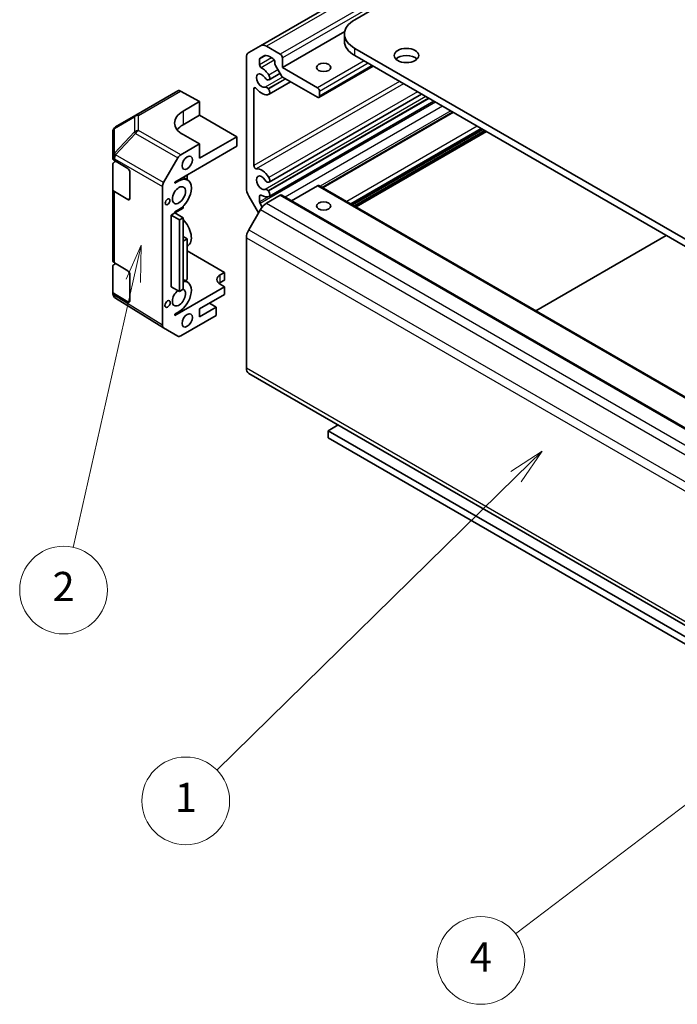
# Model space of a CAD drawing. Units: millimetres. Extents: x 72 to 5413, y 38 to 743.
# Drawn here: x 573 to 685, y 217 to 385 of the extents above; entities that cross this region are included whole.
import ezdxf

# ---------------------------------------------------------------- set-up
doc = ezdxf.new("R2010")
doc.units = ezdxf.units.MM
doc.header["$LTSCALE"] = 2.5
for name, color, linetype, lineweight in [('Symbol (TK)', 100, 'Continuous', 18), ('Visible (ISO)', 7, 'Continuous', 35), ('Visible Narrow (ISO)', 7, 'Continuous', 25)]:
    doc.layers.add(name, color=color, linetype=linetype, lineweight=lineweight)
doc.styles.add('Note Text (TK2)', font='txt')

# ---------------------------------------------------------------- blocks, each defined once
blk = doc.blocks.new('バルーン1')
at = {"layer": 'Symbol (TK)', "color": 100}
for p, q in [((279.813, 107.429), (277.52, 106.314)), ((277.823, 105.916), (279.813, 107.429)), ((278.125, 105.518), (279.813, 107.429)), ((277.823, 105.916), (248.575, 83.68))]:
    blk.add_line(p, q, dxfattribs=at)
at = {"layer": 'Symbol (TK)'}
blk.add_circle((246.194, 81.87), 3, dxfattribs=at)
at = {"layer": 'Symbol (TK)', "color": 7, "insert": (246.194, 81.852), "char_height": 2, "attachment_point": 5, "style": 'Note Text (TK2)'}
blk.add_mtext('4', dxfattribs=at)
blk = doc.blocks.new('バルーン2')
at = {"layer": 'Symbol (TK)', "color": 100}
for p, q in [((250.382, 116.698), (248.247, 115.304)), ((248.597, 114.947), (250.382, 116.698)), ((248.948, 114.59), (250.382, 116.698)), ((248.597, 114.947), (228.144, 94.872))]:
    blk.add_line(p, q, dxfattribs=at)
at = {"layer": 'Symbol (TK)'}
blk.add_circle((226.011, 92.779), 3, dxfattribs=at)
at = {"layer": 'Symbol (TK)', "color": 7, "insert": (226.011, 92.755), "char_height": 2, "attachment_point": 5, "style": 'Note Text (TK2)'}
blk.add_mtext('1', dxfattribs=at)
blk = doc.blocks.new('バルーン3')
at = {"layer": 'Symbol (TK)', "color": 100}
for p, q in [((222.968, 130.781), (221.931, 128.452)), ((222.419, 128.342), (222.968, 130.781)), ((222.906, 128.232), (222.968, 130.781)), ((222.419, 128.342), (218.311, 110.113))]:
    blk.add_line(p, q, dxfattribs=at)
at = {"layer": 'Symbol (TK)'}
blk.add_circle((217.654, 107.195), 3, dxfattribs=at)
at = {"layer": 'Symbol (TK)', "color": 7, "insert": (217.654, 107.178), "char_height": 2, "attachment_point": 5, "style": 'Note Text (TK2)'}
blk.add_mtext('2', dxfattribs=at)

msp = doc.modelspace()

# ---------------------------------------------------------------- linework, layer by layer
at = {"layer": 'Visible (ISO)'}
for p, q in [((742.9531, 450.6065), (630.1696, 385.4909)), ((722.952, 443.9171), (614.0576, 381.0468)), ((628.4614, 383.4841), (617.7952, 377.326)), ((628.4122, 381.8167), (628.4122, 383.0414)), ((614.0576, 381.0468), (612.0576, 379.8921)), ((617.4416, 379.5713), (615.0576, 380.9478)), ((630.1696, 380.5919), (742.9531, 315.4763)), ((611.6434, 378.9766), (611.6434, 356.7326)), ((613.9061, 377.7737), (613.9061, 378.7456)), ((613.9889, 378.9287), (614.5848, 379.2727)), ((615.5848, 379.1737), (616.1688, 378.8365)), ((617.7952, 377.326), (617.7952, 378.9589)), ((742.9531, 314.2516), (630.1696, 379.3672)), ((616.5224, 378.2241), (616.5224, 377.9337)), ((616.6052, 377.655), (617.6266, 375.886)), ((623.8056, 373.8558), (617.7952, 377.326)), ((633.3212, 377.5476), (624.0556, 372.1981)), ((617.3894, 376.2967), (615.5131, 375.2134)), ((617.8266, 375.6748), (623.8056, 372.2228)), ((612.9161, 360.5516), (612.9161, 373.6879)), ((615.3692, 375.1797), (615.4179, 375.184)), ((615.4179, 373.6397), (615.3692, 373.7002)), ((619.203, 374.8802), (615.5131, 372.7498)), ((592.7264, 369.1813), (599.9187, 373.3338)), ((603.653, 371.4822), (600.4063, 373.2913)), ((641.5707, 372.7847), (615.5131, 357.7404)), ((624.1591, 372.427), (624.1591, 373.2435)), ((600.8246, 369.8492), (603.653, 371.4822)), ((603.653, 371.4822), (603.653, 369.161)), ((643.7042, 371.553), (615.5131, 355.2768)), ((592.7172, 369.1759), (589.2946, 367.1507)), ((603.653, 369.161), (600.8246, 367.528)), ((603.653, 369.161), (610.017, 365.4868)), ((646.9149, 369.6993), (624.6107, 356.8219)), ((588.8038, 366.2901), (588.8038, 362.1144)), ((603.653, 364.262), (600.8246, 365.838)), ((610.017, 365.4868), (603.653, 361.8125)), ((610.017, 365.4868), (610.017, 363.8538)), ((652.0949, 366.7086), (629.7907, 353.8313)), ((652.6959, 366.3616), (630.3917, 353.4843)), ((599.4104, 357.73), (610.017, 363.8538)), ((600.4108, 362.3901), (603.653, 364.262)), ((603.653, 361.8125), (603.653, 364.262)), ((588.8038, 362.1144), (588.8038, 361.8116)), ((588.8038, 356.5044), (588.8038, 360.7569)), ((589.0845, 361.4105), (591.3836, 360.036)), ((589.0967, 361.1651), (589.2993, 361.2821)), ((597.4961, 357.6799), (599.9109, 361.8624)), ((591.731, 359.42), (591.731, 354.9293)), ((600.8194, 358.5435), (601.6175, 358.0827)), ((601.5317, 358.9548), (601.5317, 358.1323)), ((597.2891, 356.9831), (597.2891, 333.2472)), ((599.4104, 357.5259), (600.1175, 357.9342)), ((599.4104, 357.5259), (599.4104, 357.73)), ((615.3692, 357.7067), (615.4179, 357.711)), ((623.8056, 357.1177), (619.3558, 354.5486)), ((624.0556, 357.1424), (732.95, 294.2722)), ((588.8038, 356.5044), (588.8038, 344.3386)), ((591.3836, 354.7287), (589.0845, 356.1033)), ((612.0576, 355.3388), (613.7175, 352.4636)), ((613.9061, 354.3508), (613.9061, 355.3227)), ((617.4416, 355.4847), (615.0576, 354.1082)), ((615.4179, 356.1667), (615.3692, 356.2272)), ((617.6916, 355.5094), (726.5861, 292.6392)), ((600.8246, 353.2801), (600.8246, 353.5835)), ((614.3386, 353.4664), (613.9889, 354.072)), ((598.774, 352.0962), (599.4104, 352.4636)), ((598.774, 352.0962), (600.1882, 351.2797)), ((598.774, 339.8488), (598.774, 352.0962)), ((599.4104, 352.4636), (600.8246, 353.2801)), ((600.1175, 353.0352), (599.4104, 352.6269)), ((599.4104, 352.4636), (599.4104, 352.6269)), ((599.4104, 352.4636), (600.8246, 351.6471)), ((614.0576, 353.0526), (612.0576, 349.5885)), ((600.1882, 351.2797), (600.8246, 351.6471)), ((600.1882, 339.0323), (600.1882, 351.2797)), ((600.8246, 351.6471), (600.8246, 339.3997)), ((601.5317, 348.0137), (600.8246, 348.422)), ((661.1459, 335.7284), (683.45, 348.6057)), ((601.5317, 348.0137), (600.8246, 347.6055)), ((601.5317, 341.0735), (601.5317, 348.0137)), ((601.5317, 346.795), (601.6175, 346.8445)), ((611.6434, 348.1946), (611.6434, 325.9507)), ((601.5317, 345.9725), (607.8957, 342.2982)), ((589.0845, 343.9375), (591.3836, 342.5629)), ((589.0967, 343.6921), (589.2993, 343.8091)), ((588.8038, 339.0313), (588.8038, 343.2838)), ((591.731, 341.947), (591.731, 337.4563)), ((607.1886, 341.89), (607.8957, 342.2982)), ((607.8957, 342.2982), (607.8957, 340.951)), ((600.8246, 341.0675), (601.6175, 340.6097)), ((601.173, 340.8664), (601.5317, 341.0735)), ((607.8957, 340.951), (607.1886, 340.5428)), ((607.8957, 339.8488), (607.1886, 340.257)), ((588.8038, 339.0313), (588.8038, 338.7285)), ((591.3836, 337.2557), (589.0845, 338.6303)), ((598.774, 339.8488), (600.1882, 339.0323)), ((607.8957, 339.8488), (599.4104, 334.9498)), ((600.8246, 339.3997), (600.1882, 339.0323)), ((603.653, 336.0521), (607.8957, 338.5015)), ((607.8957, 338.5015), (607.8957, 339.8488)), ((588.9915, 338.145), (588.9834, 338.1568)), ((597.4875, 332.7947), (589.286, 337.8663)), ((606.4815, 336.3378), (605.3147, 337.0114)), ((600.1175, 335.5622), (599.4104, 335.1539)), ((599.4104, 334.9498), (599.4104, 335.1539)), ((600.4108, 331.4449), (606.4815, 334.9498)), ((606.4815, 336.3378), (603.653, 334.7048)), ((603.653, 334.7048), (603.653, 336.0521)), ((606.4815, 334.9498), (606.4815, 336.3378)), ((599.9109, 331.3953), (597.4961, 332.7895)), ((612.0576, 325.0351), (720.952, 262.1649)), ((625.6441, 315.2314), (627.3411, 316.2112)), ((747.1957, 245.0535), (625.6441, 315.2314)), ((625.6441, 315.2314), (625.6441, 314.0066)), ((625.6441, 314.0066), (747.1957, 243.8288))]:
    msp.add_line(p, q, dxfattribs=at)
for centre, start, end in [((593.2264, 368.3153), 120, 120.613934), ((589.8038, 366.2901), 120.613934, 180), ((589.8038, 338.7285), 180, 214.871292), ((589.812, 338.7168), 214.871292, 238.268301)]:
    msp.add_arc(centre, 1, start, end, dxfattribs=at)
for centre, major_axis, ratio, start_param, end_param in [((634.4122, 383.0414), (-6, 0), 0.57735027, 5.49778714, 7.06858347), ((615.0576, 379.3148), (-1, 1.7321), 0.57735027, 5.49778714, 6.28318531), ((634.4122, 381.8167), (-6, 0), 0.57735027, 0, 0.78539816), ((613.0576, 378.1601), (-1, 1.7321), 0.57735027, 0, 0.78539816), ((614.1889, 378.5823), (-0.2, 0.3464), 0.57735027, 0, 0.78539816), ((615.5848, 377.5407), (-1, 1.7321), 0.57735027, 5.49778714, 6.28318531), ((616.1688, 378.4282), (0.25, -0.433), 0.57735027, 0.78539816, 2.35619449), ((617.4416, 379.1631), (-0.25, 0.433), 0.57735027, 3.92699082, 5.49778714), ((639.0084, 378.1424), (-2.1, 0), 0.57735027, 3.67106299, 5.75371497), ((614.1889, 377.6104), (-0.2, 0.3464), 0.57735027, 0.78539816, 2.38898725), ((614.2597, 375.0806), (-1.325, 2.295), 0.57735027, 4.78160132, 5.53057991), ((616.8052, 377.7704), (0.2, -0.3464), 0.57735027, 3.92699082, 4.71238898), ((614.2597, 375.0806), (0.6375, -1.1042), 0.57735027, 1.6534292, 6.20055243), ((615.1394, 375.772), (0.325, -0.5629), 0.57735027, 4.79502185, 6.02138592), ((615.1881, 375.7763), (0.325, -0.5629), 0.57735027, 6.02138592, 7.92319397), ((617.8266, 376.0014), (0.2, -0.3464), 0.57735027, 4.71238898, 5.49778714), ((613.199, 373.5246), (-0.2, 0.3464), 0.57735027, 4.98362755, 7.06858347), ((614.2597, 375.0806), (1.325, -2.295), 0.57735027, 4.98362755, 6.21397297), ((615.1394, 373.3733), (-0.325, 0.5629), 0.57735027, 4.97418837, 6.20055243), ((623.8056, 373.4476), (-0.25, 0.433), 0.57735027, 3.92699082, 5.49778714), ((600.4187, 372.4678), (-0.5, 0.866), 0.57735027, 5.51524044, 6.28318531), ((615.1881, 373.3128), (0.325, -0.5629), 0.57735027, 6.21397297, 8.11578102), ((623.8056, 372.6311), (0.25, -0.433), 0.57735027, 5.49778714, 7.06858347), ((604.3602, 367.8792), (-4.9998, -0.0743), 0.56718765, 5.48935986, 7.06015619), ((604.3602, 365.4868), (-5, 0), 0.57735027, 5.49778714, 5.86072233), ((600.411, 361.5736), (0.5, 0.866), 0.57752615, 0.78555046, 1.57079633), ((589.8038, 361.8116), (-1, 0), 0.57735027, 0, 0.76794487), ((589.8038, 360.7569), (-1, 0), 0.57735027, 5.49778714, 6.28318531), ((613.199, 360.3883), (0.2, -0.3464), 0.57735027, 3.92699082, 6.01194674), ((591.3836, 359.6277), (-0.2436, 0.4367), 0.56718765, 3.9354181, 5.50621443), ((600.1175, 355.4847), (1.5, 2.5981), 0.57735027, 3.92699082, 7.06858347), ((614.2597, 357.6076), (0.6375, -1.1042), 0.57735027, 1.6534292, 6.20055243), ((614.2597, 357.6076), (-1.325, 2.295), 0.57735027, 4.78160132, 6.01194674), ((615.1881, 358.3033), (0.325, -0.5629), 0.57735027, 6.02138592, 7.92319397), ((597.9963, 357.3912), (0.5, 0.866), 0.57752615, 1.57079633, 2.3560422), ((615.1394, 358.299), (0.325, -0.5629), 0.57735027, 4.79502185, 6.02138592), ((623.8056, 356.7094), (0.25, 0.433), 0.57735027, 0, 0.78539816), ((589.8038, 356.5044), (-1, 0), 0.57735027, 0, 0.76794487), ((613.0576, 355.9161), (1, -1.7321), 0.57735027, 3.92699082, 4.71238898), ((614.1889, 355.1594), (-0.2, 0.3464), 0.57735027, 5.46499438, 7.06858347), ((614.2597, 357.6076), (1.325, -2.295), 0.57735027, 5.46499438, 6.21397297), ((615.1394, 355.9003), (-0.325, 0.5629), 0.57735027, 4.97418837, 6.20055243), ((615.1881, 355.8397), (0.325, -0.5629), 0.57735027, 6.21397297, 8.11578102), ((617.4416, 355.0764), (0.25, 0.433), 0.57735027, 0, 0.78539816), ((591.3836, 355.137), (-0.2436, 0.4367), 0.56718765, 2.36462177, 3.9354181), ((614.1889, 354.1875), (-0.2, 0.3464), 0.57735027, 0.78539816, 1.57079633), ((615.0576, 352.4752), (-1, -1.7321), 0.57735027, 3.92699082, 4.71238898), ((600.1175, 349.4426), (1.5, -2.5981), 0.57735027, 0, 2.01635758), ((613.0576, 349.0111), (-1, -1.7321), 0.57735027, 4.71238898, 5.49778714), ((589.8038, 344.3386), (-1, 0), 0.57735027, 0, 0.76794487), ((589.8038, 343.2838), (-1, 0), 0.57735027, 5.49778714, 6.28318531), ((591.3836, 342.1547), (-0.2436, 0.4367), 0.56718765, 3.9354181, 5.50621443), ((608.6028, 341.0735), (-2, 0), 0.57735027, 5.49778714, 7.06858347), ((600.1175, 338.0116), (1.5, 2.5981), 0.57735027, 3.92699082, 6.72874656), ((608.6028, 339.7263), (-2, 0), 0.57735027, 5.49778714, 5.66032208), ((589.8038, 339.0313), (-1, 0), 0.57735027, 0, 0.76794487), ((600.1175, 338.0116), (0.8, 1.3856), 0.57735027, 0.95877354, 6.39345194), ((591.3836, 337.664), (-0.2436, 0.4367), 0.56718765, 2.36462177, 3.9354181), ((597.9963, 333.6558), (-0.5002, -0.8663), 0.57717444, 5.49793944, 6.28318531), ((600.411, 332.2616), (-0.5002, -0.8663), 0.57717444, 0, 0.78524587), ((613.0576, 326.7672), (-1, -1.7321), 0.57735027, 5.49778714, 6.28318531)]:
    msp.add_ellipse(centre, major_axis=major_axis, ratio=ratio, start_param=start_param, end_param=end_param, dxfattribs=at)
for centre, major_axis in [((639.0084, 379.3672), (-2.1, 0)), ((624.8663, 377.326), (-1.2295, 0)), ((601.5317, 361.0368), (-0.625, -1.0825)), ((600.1175, 355.4847), (-0.8, -1.3856)), ((598.173, 354.362), (-0.2826, -0.4895)), ((624.8663, 353.6476), (1.2295, 0)), ((598.173, 336.889), (-0.321, -0.556)), ((601.5317, 334.0925), (-0.625, -1.0825))]:
    msp.add_ellipse(centre, major_axis=major_axis, ratio=0.57735027, dxfattribs=at)
at = {"layer": 'Visible Narrow (ISO)'}
for p, q in [((723.952, 443.818), (615.0576, 380.9478)), ((726.3361, 442.4416), (617.4416, 379.5713)), ((726.6896, 441.8292), (617.7952, 378.9589)), ((630.1696, 379.3672), (630.1696, 380.5919)), ((614.9806, 379.366), (613.9061, 378.7456)), ((615.9579, 378.9583), (613.9061, 377.7737)), ((616.4239, 378.5636), (614.1982, 377.2786)), ((631.7605, 378.4486), (623.8056, 373.8558)), ((632.4677, 378.0404), (624.1591, 373.2435)), ((633.1748, 377.6321), (624.1591, 372.427)), ((617.8284, 375.6738), (614.8424, 373.9498)), ((618.3079, 375.3969), (615.3692, 373.7002)), ((618.3847, 375.3526), (615.4179, 373.6397)), ((617.0419, 376.8986), (615.4898, 376.0025)), ((637.8377, 374.94), (612.9161, 360.5516)), ((613.199, 373.8512), (612.9161, 373.6879)), ((638.5059, 374.5542), (613.3381, 360.0236)), ((593.2141, 369.1388), (600.4063, 373.2913)), ((642.3296, 372.3466), (614.8424, 356.4768)), ((642.8092, 372.0697), (615.3692, 356.2272)), ((642.886, 372.0254), (615.4179, 356.1667)), ((640.8757, 373.186), (615.4898, 358.5294)), ((643.9855, 371.3905), (613.9889, 354.072)), ((645.1772, 370.7025), (618.2768, 355.1716)), ((589.0923, 366.8688), (592.515, 368.8941)), ((592.515, 368.8941), (592.515, 366.3004)), ((593.2141, 366.5451), (593.2141, 369.1388)), ((600.8246, 369.8492), (600.8246, 367.528)), ((646.5914, 369.886), (624.2872, 357.0087)), ((647.0613, 369.6147), (624.7571, 356.7374)), ((651.0999, 367.283), (628.7957, 354.4057)), ((589.0923, 362.6932), (589.0923, 366.8688)), ((592.515, 366.3004), (589.1005, 362.6951)), ((589.2947, 362.415), (592.7091, 366.0203)), ((592.7091, 366.0203), (599.9109, 361.8624)), ((600.4108, 362.3901), (593.2141, 366.5451)), ((651.807, 366.8748), (629.5028, 353.9975)), ((651.9484, 366.7931), (629.6442, 353.9158)), ((652.4081, 366.5278), (630.1039, 353.6505)), ((652.5495, 366.4461), (630.2453, 353.5688)), ((589.1005, 362.6951), (589.0923, 362.6932)), ((597.4961, 357.6799), (589.2947, 362.415)), ((589.0845, 361.7134), (589.0926, 361.7153)), ((589.0845, 361.4105), (589.0845, 361.7134)), ((589.0926, 361.7153), (597.2891, 356.9831)), ((599.9407, 358.0362), (600.1175, 357.9342)), ((623.8056, 357.1177), (732.7, 294.2474)), ((589.0845, 343.9375), (589.0845, 356.1033)), ((614.1889, 355.486), (613.9061, 355.3227)), ((615.49, 355.2653), (613.9061, 354.3508)), ((617.4416, 355.4847), (726.3361, 292.6144)), ((591.731, 354.9293), (591.3836, 354.7287)), ((615.0576, 354.1082), (723.952, 291.238)), ((614.0576, 353.0526), (722.952, 290.1824)), ((612.0576, 349.5885), (720.952, 286.7182)), ((611.6434, 348.1946), (720.5378, 285.3244)), ((607.1886, 340.5428), (607.1886, 341.89)), ((589.0845, 338.3274), (589.0845, 338.6303)), ((589.0926, 338.3157), (589.0845, 338.3274)), ((597.2891, 333.2472), (589.0926, 338.3157)), ((591.731, 337.4563), (591.3836, 337.2557)), ((611.6434, 325.9507), (720.5378, 263.0805))]:
    msp.add_line(p, q, dxfattribs=at)
for centre, major_axis, ratio, start_param, end_param in [((593.2264, 368.3153), (-0.5093, 0.8606), 0.62311586, 0, 0.53477327), ((593.2264, 368.3153), (1, 0), 0.82355985, 1.58313735, 2.362365), ((593.2264, 368.3153), (-0.5, 0.866), 0.57735027, 5.51524044, 6.28318531), ((589.8038, 366.2901), (-0.5093, 0.8606), 0.62311586, 0, 0.53477327), ((589.8038, 366.2901), (-1, 0), 0.82355985, 5.50395766, 6.28318531), ((593.2264, 365.7217), (-1, 0), 0.82355985, 4.72473001, 5.50395766), ((593.2264, 365.7217), (-0.7261, 0.6876), 0.17060601, 0.41647579, 0.95089033), ((593.2264, 365.7217), (0.5, 0.866), 0.59732368, 0.78555046, 1.57079633), ((589.8038, 362.1144), (-1, 0), 0.82355985, 5.50395766, 6.28318531), ((589.8038, 362.1144), (-1, 0), 0.57735027, 0, 0.76794487), ((589.8038, 362.1144), (0.2327, -0.9725), 0.81333812, 3.89639018, 4.93693038), ((589.812, 362.1164), (0.2327, -0.9725), 0.81333812, 3.89639018, 4.93693038), ((589.812, 362.1164), (0.5, 0.866), 0.59732368, 1.57079633, 2.3560422), ((589.812, 362.1164), (0.7261, -0.6876), 0.17060601, 3.55806844, 4.09248298), ((589.8038, 338.7285), (-1, 0), 0.57735027, 0, 0.76794487), ((589.8038, 338.7285), (-0.8204, -0.5717), 0.14347132, 5.67288282, 6.28318531), ((589.812, 338.7168), (-0.8204, -0.5717), 0.14347132, 5.67288282, 6.28318531), ((589.812, 338.7168), (-0.5259, -0.8505), 0.57717444, 5.51538742, 6.28318531)]:
    msp.add_ellipse(centre, major_axis=major_axis, ratio=ratio, start_param=start_param, end_param=end_param, dxfattribs=at)

# ---------------------------------------------------------------- block references
at = {"layer": 'Symbol (TK)', "xscale": 2.5, "yscale": 2.5, "zscale": 2.5}
for name in ['バルーン3', 'バルーン2', 'バルーン1']:
    msp.add_blockref(name, (36.25, 20), dxfattribs=at)

doc.saveas('drawing.dxf')
